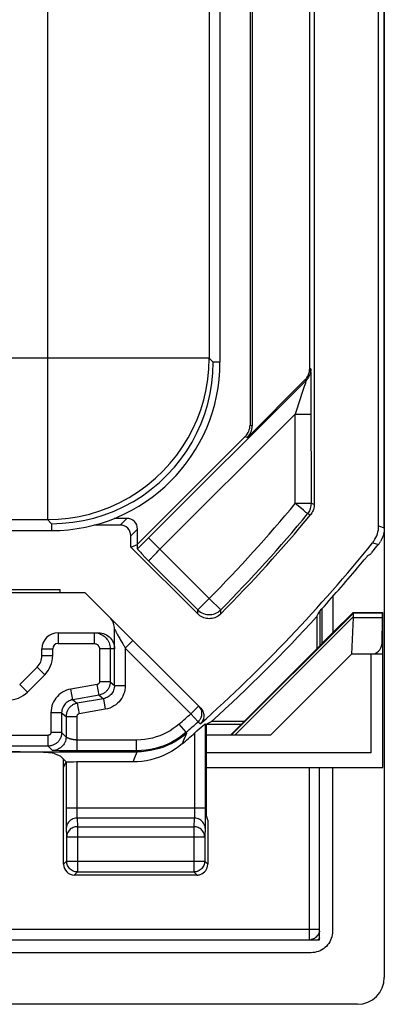
# Model space of a CAD drawing. Units: millimetres. Extents: x 10.5 to 55.2, y -3.5 to 49.3.
# Drawn here: x 48.4 to 55.2, y -3.5 to 14.8 of the extents above; entities that cross this region are included whole.
import ezdxf

# ---------------------------------------------------------------- set-up
doc = ezdxf.new("R2010")
doc.units = ezdxf.units.MM
doc.header["$LTSCALE"] = 16.335
doc.layers.get('0').update_dxf_attribs({"linetype": 'CONTINUOUS'})
for name, color, linetype in [('ASSI', 7, 'CONTINUOUS'), ('DRAFT', 7, 'CONTINUOUS'), ('RACCORDO', 7, 'CONTINUOUS')]:
    doc.layers.add(name, color=color, linetype=linetype)

msp = doc.modelspace()

# ---------------------------------------------------------------- linework, layer by layer
at = {"color": 7, "linetype": 'CONTINUOUS'}
for p, q in [((55.2, 48.827), (55.2, -2.974)), ((52.157, 8.451), (52.157, 37.401)), ((53.948, 3.727), (53.948, 3.124)), ((54.625, 3.712), (54.592, 3.029)), ((54.624, 3.805), (54.628, 3.795)), ((54.592, 3.029), (53.09, 1.526)), ((51.881, 1.737), (51.9, 1.729)), ((52.605, 1.781), (51.997, 1.781)), ((51.927, -0.052), (51.9, 0.026)), ((51.927, -0.052), (51.927, -0.874)), ((54.701, -3.474), (47.61, -3.474))]:
    msp.add_line(p, q, dxfattribs=at)
at = {"color": 250, "linetype": 'CONTINUOUS'}
for p, q in [((48.954, 40.326), (48.954, 5.527)), ((51.953, 37.327), (51.953, 8.526)), ((51.953, 8.526), (39.358, 8.526)), ((51.953, 8.526), (52.028, 8.451)), ((52.157, 8.451), (52.028, 8.451)), ((16.747, 5.527), (48.954, 5.527)), ((49.027, 5.451), (48.954, 5.527)), ((49.027, 5.451), (49.025, 5.323)), ((52.361, 1.526), (54.627, 3.792)), ((52.428, 1.526), (54.625, 3.723))]:
    msp.add_line(p, q, dxfattribs=at)
msp.add_lwpolyline([(48.954, 5.527), (49.15, 5.533), (49.346, 5.553), (49.541, 5.585), (49.735, 5.631), (49.925, 5.689), (50.112, 5.76), (50.294, 5.844), (50.471, 5.939), (50.64, 6.047), (50.802, 6.165), (50.956, 6.294), (51.099, 6.431), (51.23, 6.575), (51.35, 6.724), (51.46, 6.881), (51.56, 7.044), (51.649, 7.213), (51.728, 7.388), (51.795, 7.568), (51.851, 7.754), (51.895, 7.943), (51.927, 8.135), (51.946, 8.33), (51.953, 8.526)], dxfattribs=at)
at = {"color": 7, "linetype": 'CONTINUOUS'}
for points in [[(49.027, 5.451), (49.225, 5.458), (49.422, 5.477), (49.617, 5.51), (49.811, 5.555), (50.002, 5.613), (50.188, 5.684), (50.371, 5.768), (50.547, 5.864), (50.717, 5.971), (50.879, 6.09), (51.033, 6.219), (51.176, 6.356), (51.307, 6.499), (51.427, 6.649), (51.537, 6.805), (51.637, 6.968), (51.726, 7.137), (51.804, 7.312), (51.871, 7.493), (51.927, 7.678), (51.971, 7.867), (52.003, 8.06), (52.022, 8.254), (52.028, 8.451)], [(54.627, 3.792), (54.624, 3.787), (54.623, 3.779), (54.622, 3.769), (54.623, 3.756), (54.624, 3.741), (54.625, 3.723)]]:
    msp.add_lwpolyline(points, dxfattribs=at)
for centre, radius, start, end in [((49.025, 8.451), 3.128, 270, 360), ((32.85, 22.926), 28.526, 312.1608, 317.6963)]:
    msp.add_arc(centre, radius, start, end, dxfattribs=at)
for centre, major_axis, ratio, start_param, end_param in [((6.816, 22.926), (52.085, 0), 0.866113, -0.439633, -0.437264), ((54.22, 3.495), (0.394, 0.263), 0.364246, -0.263858, -0.205277), ((54.328, 3.495), (0.3, 0.3), 0.012341, -0.112015, -0.005109), ((32.85, 48.977), (0, 52.117), 0.866113, -2.705912, -2.703536), ((54.7, -2.973), (0.354, -0.354), 0.999315, -0.785056, 0.785056)]:
    msp.add_ellipse(centre, major_axis=major_axis, ratio=ratio, start_param=start_param, end_param=end_param, dxfattribs=at)
at = {"layer": 'ASSI', "color": 7, "linetype": 'CONTINUOUS'}
for p, q in [((55.2, 48.827), (55.2, -2.974)), ((55.096, 5.412), (55.096, 40.441)), ((53.9, 40.045), (53.9, 5.808)), ((52.75, 38.587), (52.75, 7.266)), ((52.71, 38.57), (52.71, 7.283)), ((53.817, 8.332), (53.817, 37.52)), ((53.729, 8.12), (52.662, 7.054)), ((50.624, 5.073), (52.622, 7.071)), ((50.424, 5.55), (50.192, 5.55)), ((50.3, 5.426), (49.818, 5.426)), ((50.624, 5.073), (50.624, 5.35)), ((50.5, 5.016), (50.5, 5.226)), ((50.5, 5.016), (50.622, 5.066)), ((51.741, 3.775), (50.5, 5.016)), ((50.622, 5.066), (50.624, 5.073)), ((50.622, 4.982), (50.622, 5.066)), ((55.034, 4.994), (55.071, 5.038)), ((55.071, 5.038), (55.09, 5.062)), ((50.773, 4.82), (50.834, 4.757)), ((54.702, 4.631), (54.829, 4.78)), ((49.189, 4.226), (47.292, 4.226)), ((49.189, 4.176), (49.189, 4.226)), ((38.558, 4.176), (49.643, 4.176)), ((49.643, 4.176), (51.796, 2.024)), ((54.05, 3.226), (54.05, 3.879)), ((53.948, 3.727), (53.948, 3.124)), ((54.624, 3.805), (54.05, 3.231)), ((54.625, 3.712), (54.592, 3.029)), ((54.624, 3.805), (55.175, 3.805)), ((54.624, 3.805), (54.628, 3.795)), ((55.175, 0.926), (55.175, 3.805)), ((50.197, 2.448), (50.197, 3.498)), ((49.15, 3.426), (49.897, 3.426)), ((48.85, 3.001), (48.85, 3.126)), ((52.35, 1.526), (54.05, 3.226)), ((54.592, 3.029), (53.09, 1.526)), ((55.175, 3.029), (54.592, 3.029)), ((48.438, 2.464), (48.762, 2.789)), ((51.881, 1.737), (51.9, 1.729)), ((51.9, 0.026), (51.9, 1.729)), ((52.605, 1.781), (51.997, 1.781)), ((53.09, 1.526), (51.9, 1.526)), ((47.375, 1.215), (50.614, 1.215)), ((49.076, 1.183), (49.189, 1.138)), ((49.305, 1.021), (49.189, 1.138)), ((49.368, 1.235), (49.316, 1.235)), ((49.497, 1.234), (49.368, 1.235)), ((49.251, -0.874), (49.25, 1.076)), ((49.251, 0.929), (49.297, 1.02)), ((50.54, 1.026), (49.497, 1.026)), ((51.9, 0.926), (55.175, 0.926)), ((54, -2.274), (54, 0.926)), ((51.927, -0.052), (51.9, 0.026)), ((51.927, -0.052), (51.927, -0.874)), ((51.727, -1.074), (49.451, -1.074)), ((11.7, -2.274), (54, -2.274)), ((54.701, -3.474), (47.61, -3.474))]:
    msp.add_line(p, q, dxfattribs=at)
at = {"layer": 'ASSI', "color": 250, "linetype": 'CONTINUOUS'}
for p, q in [((53.838, 8.324), (53.817, 8.332)), ((53.843, 8.207), (53.842, 8.259)), ((50.826, 5.188), (53.75, 8.112)), ((53.736, 8.063), (53.716, 7.998)), ((53.75, 8.112), (53.729, 8.12)), ((53.844, 8.138), (53.843, 8.207)), ((53.846, 8.004), (53.844, 8.138)), ((53.716, 7.998), (53.686, 7.906)), ((53.847, 7.773), (53.846, 8.004)), ((53.848, 5.827), (53.847, 7.773)), ((51.008, 4.946), (53.548, 7.486)), ((53.548, 7.486), (53.848, 7.486)), ((53.548, 5.827), (53.548, 7.486)), ((52.71, 7.283), (52.75, 7.266)), ((52.622, 7.071), (52.662, 7.054)), ((53.848, 5.827), (53.548, 5.827)), ((53.9, 5.808), (53.848, 5.827)), ((50.3, 5.426), (50.424, 5.55)), ((53.767, 5.646), (53.747, 5.662)), ((53.832, 5.617), (53.779, 5.636)), ((50.5, 5.226), (50.624, 5.35)), ((55.096, 5.412), (55.2, 5.375)), ((50.826, 5.188), (50.709, 5.07)), ((50.826, 5.188), (51.953, 4.062)), ((50.709, 5.07), (50.622, 4.982)), ((50.979, 4.916), (51.008, 4.946)), ((54.985, 5.098), (55.09, 5.062)), ((50.834, 4.757), (51.741, 3.85)), ((50.901, 4.835), (50.925, 4.861)), ((50.925, 4.861), (50.951, 4.888)), ((50.951, 4.888), (50.979, 4.916)), ((51.741, 3.85), (51.953, 4.062)), ((52.166, 3.851), (51.953, 4.062)), ((51.741, 3.775), (51.741, 3.85)), ((52.166, 3.776), (52.166, 3.851)), ((52.361, 1.526), (54.627, 3.792)), ((52.428, 1.526), (54.625, 3.723)), ((54.625, 3.712), (55.175, 3.712)), ((54.628, 3.795), (55.175, 3.795)), ((50.198, 3.497), (50.198, 3.496)), ((50.198, 3.495), (50.199, 3.493)), ((50.2, 3.492), (50.201, 3.489)), ((50.201, 3.489), (50.204, 3.482)), ((50.204, 3.482), (50.208, 3.474)), ((50.208, 3.474), (50.213, 3.465)), ((49.15, 3.426), (49.15, 3.226)), ((49.817, 3.426), (49.817, 3.226)), ((50.213, 3.465), (50.219, 3.453)), ((50.219, 3.453), (50.224, 3.444)), ((50.224, 3.444), (50.229, 3.434)), ((50.229, 3.434), (50.235, 3.424)), ((50.235, 3.424), (50.241, 3.412)), ((50.241, 3.412), (50.248, 3.399)), ((50.248, 3.399), (50.255, 3.386)), ((50.255, 3.386), (50.263, 3.371)), ((50.263, 3.371), (50.272, 3.355)), ((50.272, 3.355), (50.282, 3.338)), ((50.282, 3.338), (50.293, 3.32)), ((50.293, 3.32), (50.304, 3.301)), ((48.85, 3.126), (49.05, 3.126)), ((49.05, 3.001), (49.05, 3.126)), ((49.15, 3.226), (49.817, 3.226)), ((50.197, 3.126), (49.917, 3.126)), ((49.917, 3.126), (49.917, 2.515)), ((50.116, 3.126), (50.116, 2.515)), ((50.397, 3.139), (50.538, 3.281)), ((50.397, 3.139), (51.613, 1.923)), ((50.397, 3.139), (50.397, 2.448)), ((48.85, 3.001), (49.05, 3.001)), ((48.762, 2.789), (48.904, 2.647)), ((48.58, 2.323), (48.904, 2.647)), ((48.438, 2.464), (48.58, 2.323)), ((49.875, 2.466), (49.388, 2.38)), ((49.423, 2.183), (49.388, 2.38)), ((49.91, 2.269), (49.875, 2.466)), ((50.116, 2.515), (49.917, 2.515)), ((50.116, 2.515), (50.197, 2.448)), ((50.197, 2.448), (50.397, 2.448)), ((49.91, 2.269), (49.423, 2.183)), ((49.99, 2.202), (49.503, 2.116)), ((49.91, 2.269), (49.99, 2.202)), ((49.99, 2.202), (50.025, 2.005)), ((49.423, 2.183), (49.503, 2.116)), ((49.503, 2.116), (49.538, 1.919)), ((51.755, 2.064), (51.613, 1.923)), ((49.216, 1.937), (49.017, 1.937)), ((49.017, 1.937), (49.017, 1.571)), ((49.216, 1.937), (49.297, 1.87)), ((49.216, 1.937), (49.216, 1.571)), ((49.297, 1.87), (49.497, 1.87)), ((49.297, 1.87), (49.297, 1.491)), ((49.497, 1.87), (49.497, 1.234)), ((50.025, 2.005), (49.538, 1.919)), ((51.747, 1.774), (51.613, 1.923)), ((51.528, 1.581), (51.396, 1.731)), ((51.788, 1.733), (51.747, 1.774)), ((51.881, 1.737), (51.881, 0.075)), ((48.967, 1.521), (46.842, 1.521)), ((48.967, 1.322), (48.967, 1.521)), ((49.216, 1.571), (49.017, 1.571)), ((51.489, 1.449), (51.535, 1.561)), ((51.535, 1.561), (51.528, 1.581)), ((51.681, 1.564), (51.681, 0.139)), ((48.967, 1.322), (47.026, 1.322)), ((49.047, 1.241), (48.967, 1.322)), ((50.606, 1.434), (49.497, 1.434)), ((50.606, 1.234), (50.606, 1.434)), ((51.455, 1.367), (51.489, 1.449)), ((49.084, 1.238), (49.074, 1.239)), ((49.094, 1.238), (49.084, 1.238)), ((49.113, 1.238), (49.094, 1.238)), ((49.135, 1.237), (49.113, 1.238)), ((49.177, 1.236), (49.135, 1.237)), ((49.237, 1.235), (49.177, 1.236)), ((49.316, 1.235), (49.237, 1.235)), ((50.606, 1.234), (49.497, 1.234)), ((50.54, 1.026), (50.572, 1.107)), ((50.572, 1.107), (50.614, 1.215)), ((50.614, 1.215), (50.606, 1.234)), ((49.297, 1.02), (49.297, 0.102)), ((49.497, 1.026), (49.497, 0.154)), ((51.881, 0.171), (49.297, 0.171)), ((49.297, 0.102), (49.298, 0.006)), ((49.298, 0.006), (49.298, -0.075)), ((49.497, 0.154), (49.497, 0.12)), ((49.497, 0.12), (49.497, 0.088)), ((49.497, 0.088), (49.498, 0.061)), ((49.498, 0.061), (49.499, 0.037)), ((51.681, 0.108), (51.68, 0.079)), ((51.681, 0.139), (51.681, 0.108)), ((51.881, 0.075), (51.88, -0.013)), ((49.298, -0.075), (49.299, -0.12)), ((49.299, -0.12), (49.3, -0.158)), ((51.677, -0.017), (49.501, -0.017)), ((49.501, -0.017), (49.509, -0.176)), ((49.509, -0.176), (51.669, -0.176)), ((49.509, -0.176), (49.509, -1.016)), ((51.677, -0.017), (51.669, -0.176)), ((51.669, -0.176), (51.669, -1.016)), ((51.88, -0.013), (51.879, -0.091)), ((49.301, -0.205), (49.309, -0.364)), ((49.309, -0.364), (51.869, -0.364)), ((49.309, -0.364), (49.309, -0.816)), ((51.876, -0.205), (51.869, -0.364)), ((51.869, -0.364), (51.869, -0.816)), ((49.309, -0.816), (49.251, -0.874)), ((49.309, -0.816), (51.869, -0.816)), ((49.309, -0.819), (49.309, -0.816)), ((51.869, -0.816), (51.927, -0.874)), ((51.869, -0.816), (51.869, -0.819)), ((49.509, -1.016), (49.451, -1.074)), ((49.509, -1.016), (51.669, -1.016)), ((51.669, -1.016), (51.727, -1.074))]:
    msp.add_line(p, q, dxfattribs=at)
for points in [[(53.838, 8.324), (53.836, 8.298), (53.833, 8.272), (53.827, 8.246), (53.819, 8.221), (53.809, 8.197), (53.797, 8.174), (53.783, 8.152), (53.767, 8.131), (53.75, 8.112)], [(53.842, 8.259), (53.841, 8.279), (53.84, 8.295), (53.84, 8.308), (53.839, 8.317), (53.838, 8.322), (53.838, 8.324)], [(53.747, 8.1), (53.741, 8.078), (53.736, 8.063)], [(53.75, 8.112), (53.75, 8.111), (53.749, 8.107), (53.747, 8.1)], [(53.686, 7.906), (53.567, 7.543), (53.548, 7.486)], [(53.641, 5.75), (53.572, 5.807), (53.548, 5.827)], [(53.701, 5.7), (53.662, 5.732), (53.641, 5.75)], [(53.747, 5.662), (53.718, 5.686), (53.701, 5.7)], [(53.779, 5.636), (53.793, 5.654), (53.806, 5.673), (53.817, 5.693), (53.826, 5.714), (53.834, 5.736), (53.84, 5.758), (53.844, 5.781), (53.847, 5.804), (53.848, 5.827)], [(53.779, 5.636), (53.778, 5.637), (53.767, 5.646)], [(50.834, 4.757), (50.834, 4.758), (50.836, 4.761), (50.838, 4.765), (50.842, 4.77), (50.848, 4.776), (50.854, 4.784), (50.861, 4.792), (50.87, 4.802), (50.88, 4.812), (50.89, 4.823), (50.901, 4.835)], [(51.741, 3.85), (51.764, 3.828), (51.79, 3.81), (51.817, 3.794), (51.846, 3.781), (51.876, 3.772), (51.907, 3.765), (51.938, 3.762), (51.97, 3.762), (52.001, 3.766), (52.032, 3.772), (52.062, 3.782), (52.091, 3.795), (52.118, 3.811), (52.143, 3.83), (52.166, 3.851)], [(50.197, 3.498), (50.197, 3.498), (50.197, 3.497)], [(50.304, 3.301), (50.352, 3.22), (50.359, 3.208), (50.366, 3.196), (50.373, 3.184), (50.38, 3.172), (50.386, 3.161), (50.391, 3.15), (50.397, 3.139)], [(49.817, 3.226), (49.825, 3.226), (49.833, 3.225), (49.841, 3.223), (49.849, 3.221), (49.857, 3.218), (49.865, 3.214), (49.872, 3.21), (49.879, 3.205), (49.885, 3.199), (49.891, 3.193), (49.896, 3.187), (49.901, 3.18), (49.906, 3.172), (49.909, 3.164), (49.912, 3.155), (49.915, 3.146), (49.916, 3.136), (49.917, 3.126)], [(49.388, 2.38), (49.346, 2.37), (49.306, 2.357), (49.268, 2.341), (49.231, 2.32), (49.196, 2.297), (49.165, 2.271), (49.136, 2.242), (49.11, 2.212), (49.087, 2.179), (49.067, 2.143), (49.049, 2.106), (49.035, 2.066), (49.026, 2.025), (49.019, 1.982), (49.017, 1.937)], [(49.917, 2.515), (49.916, 2.513), (49.916, 2.51), (49.916, 2.508), (49.916, 2.505), (49.915, 2.503), (49.914, 2.5), (49.913, 2.498), (49.912, 2.495), (49.911, 2.493), (49.91, 2.49), (49.908, 2.488), (49.907, 2.485), (49.905, 2.483), (49.903, 2.481), (49.901, 2.479), (49.899, 2.477), (49.897, 2.475), (49.894, 2.473), (49.891, 2.472), (49.889, 2.47), (49.886, 2.469), (49.882, 2.468), (49.879, 2.467), (49.875, 2.466)], [(50.116, 2.515), (50.116, 2.503), (50.115, 2.491), (50.114, 2.479), (50.112, 2.466), (50.109, 2.454), (50.105, 2.441), (50.101, 2.428), (50.096, 2.415), (50.09, 2.403), (50.083, 2.391), (50.076, 2.378), (50.068, 2.367), (50.059, 2.355), (50.049, 2.345), (50.039, 2.334), (50.028, 2.324), (50.016, 2.315), (50.004, 2.307), (49.991, 2.298), (49.977, 2.291), (49.962, 2.284), (49.945, 2.278), (49.928, 2.273), (49.91, 2.269)], [(50.197, 2.448), (50.196, 2.424), (50.193, 2.401), (50.187, 2.379), (50.18, 2.357), (50.171, 2.336), (50.16, 2.316), (50.147, 2.298), (50.133, 2.28), (50.117, 2.264), (50.099, 2.249), (50.079, 2.236), (50.059, 2.224), (50.037, 2.215), (50.014, 2.207), (49.99, 2.202)], [(50.397, 2.448), (50.395, 2.405), (50.389, 2.364), (50.379, 2.324), (50.366, 2.285), (50.35, 2.247), (50.33, 2.211), (50.307, 2.178), (50.281, 2.146), (50.252, 2.117), (50.22, 2.09), (50.185, 2.066), (50.148, 2.045), (50.109, 2.028), (50.068, 2.015), (50.025, 2.005)], [(49.423, 2.183), (49.4, 2.178), (49.378, 2.171), (49.356, 2.161), (49.336, 2.15), (49.316, 2.137), (49.299, 2.122), (49.283, 2.107), (49.268, 2.09), (49.256, 2.071), (49.244, 2.052), (49.235, 2.031), (49.227, 2.009), (49.221, 1.986), (49.218, 1.962), (49.216, 1.937)], [(49.503, 2.116), (49.492, 2.113), (49.48, 2.11), (49.468, 2.107), (49.456, 2.102), (49.444, 2.097), (49.432, 2.092), (49.42, 2.085), (49.409, 2.078), (49.397, 2.07), (49.386, 2.061), (49.376, 2.052), (49.366, 2.042), (49.356, 2.031), (49.347, 2.019), (49.338, 2.007), (49.331, 1.995), (49.324, 1.982), (49.317, 1.968), (49.312, 1.954), (49.307, 1.939), (49.303, 1.923), (49.3, 1.906), (49.298, 1.888), (49.297, 1.87)], [(51.755, 2.064), (51.769, 2.048), (51.782, 2.031), (51.793, 2.012), (51.801, 1.992)], [(49.538, 1.919), (49.536, 1.918), (49.533, 1.918), (49.531, 1.917), (49.529, 1.916), (49.526, 1.915), (49.524, 1.914), (49.522, 1.913), (49.519, 1.911), (49.517, 1.91), (49.515, 1.908), (49.513, 1.906), (49.511, 1.904), (49.509, 1.902), (49.507, 1.9), (49.505, 1.897), (49.504, 1.895), (49.502, 1.892), (49.501, 1.889), (49.5, 1.886), (49.499, 1.883), (49.498, 1.88), (49.497, 1.877), (49.497, 1.873), (49.497, 1.87)], [(51.801, 1.992), (51.808, 1.971), (51.812, 1.95), (51.813, 1.928), (51.813, 1.906), (51.81, 1.885), (51.805, 1.864), (51.797, 1.844), (51.787, 1.824), (51.776, 1.806), (51.762, 1.789), (51.747, 1.774)], [(51.396, 1.731), (51.342, 1.686), (51.286, 1.645), (51.227, 1.607), (51.166, 1.573), (51.103, 1.542), (51.038, 1.514), (50.97, 1.491), (50.901, 1.471), (50.83, 1.455), (50.757, 1.444), (50.683, 1.437), (50.606, 1.434)], [(49.017, 1.571), (49.016, 1.569), (49.016, 1.567), (49.016, 1.564), (49.016, 1.562), (49.015, 1.559), (49.014, 1.557), (49.013, 1.554), (49.012, 1.552), (49.011, 1.549), (49.01, 1.547), (49.008, 1.544), (49.007, 1.542), (49.005, 1.539), (49.003, 1.537), (49.001, 1.535), (48.999, 1.533), (48.996, 1.531), (48.994, 1.53), (48.992, 1.528), (48.989, 1.527), (48.986, 1.526), (48.983, 1.524), (48.98, 1.523), (48.977, 1.523), (48.974, 1.522), (48.97, 1.522), (48.967, 1.521)], [(49.216, 1.571), (49.216, 1.559), (49.215, 1.547), (49.214, 1.535), (49.212, 1.522), (49.209, 1.51), (49.205, 1.497), (49.201, 1.484), (49.196, 1.472), (49.19, 1.459), (49.183, 1.447), (49.176, 1.435), (49.168, 1.423), (49.159, 1.412), (49.149, 1.401), (49.139, 1.39), (49.128, 1.381), (49.116, 1.371), (49.104, 1.363), (49.092, 1.355), (49.079, 1.348), (49.065, 1.342), (49.051, 1.336), (49.036, 1.331), (49.02, 1.327), (49.003, 1.324), (48.985, 1.322), (48.967, 1.322)], [(49.297, 1.491), (49.296, 1.465), (49.291, 1.439), (49.285, 1.414), (49.275, 1.389), (49.263, 1.366), (49.249, 1.344), (49.233, 1.324), (49.214, 1.305), (49.194, 1.289), (49.172, 1.275), (49.149, 1.263), (49.124, 1.253), (49.099, 1.247), (49.073, 1.242), (49.047, 1.241)], [(49.497, 1.434), (49.491, 1.434), (49.485, 1.434), (49.478, 1.435), (49.472, 1.435), (49.466, 1.436), (49.459, 1.436), (49.453, 1.437), (49.446, 1.438), (49.44, 1.439), (49.433, 1.44), (49.427, 1.441), (49.421, 1.442), (49.415, 1.444), (49.409, 1.445), (49.404, 1.446), (49.398, 1.447), (49.393, 1.449), (49.388, 1.45), (49.383, 1.452), (49.378, 1.453), (49.373, 1.454), (49.368, 1.456), (49.364, 1.457), (49.359, 1.459), (49.355, 1.46), (49.351, 1.462), (49.347, 1.463), (49.343, 1.465), (49.34, 1.466), (49.336, 1.468), (49.333, 1.469), (49.33, 1.47), (49.327, 1.472), (49.324, 1.473), (49.321, 1.475), (49.319, 1.476), (49.316, 1.477), (49.314, 1.478), (49.312, 1.48), (49.31, 1.481), (49.308, 1.482), (49.307, 1.483), (49.305, 1.484), (49.304, 1.485), (49.302, 1.486), (49.301, 1.487), (49.3, 1.488), (49.299, 1.488), (49.299, 1.489), (49.298, 1.49), (49.216, 1.571)], [(49.298, 1.49), (49.297, 1.49), (49.297, 1.491), (49.297, 1.491)], [(51.528, 1.581), (51.465, 1.529), (51.399, 1.481), (51.331, 1.436), (51.259, 1.396), (51.186, 1.36), (51.11, 1.328), (51.031, 1.3), (50.95, 1.277), (50.867, 1.259), (50.782, 1.245), (50.695, 1.237), (50.606, 1.234)], [(51.535, 1.561), (51.47, 1.508), (51.403, 1.458), (51.332, 1.413), (51.259, 1.372), (51.183, 1.336), (51.106, 1.304), (51.026, 1.277), (50.946, 1.255), (50.864, 1.237), (50.781, 1.225), (50.697, 1.217), (50.614, 1.215)], [(49.074, 1.239), (49.066, 1.239), (49.063, 1.239), (49.059, 1.24), (49.057, 1.24), (49.054, 1.24), (49.052, 1.24), (49.05, 1.24), (49.049, 1.241), (49.048, 1.241), (49.047, 1.241), (49.047, 1.241)], [(49.499, 0.037), (49.499, 0.026), (49.499, 0.016), (49.5, 0.006), (49.5, -0.002), (49.501, -0.01), (49.501, -0.017)], [(51.68, 0.079), (51.68, 0.053), (51.679, 0.04), (51.679, 0.028), (51.679, 0.017), (51.678, 0.007), (51.678, -0.002), (51.677, -0.01), (51.677, -0.017)], [(49.3, -0.158), (49.3, -0.175), (49.301, -0.191), (49.301, -0.205)], [(49.501, -0.017), (49.475, -0.018), (49.45, -0.023), (49.425, -0.031), (49.402, -0.042), (49.38, -0.056), (49.36, -0.072), (49.343, -0.091), (49.329, -0.111), (49.317, -0.133), (49.309, -0.156), (49.303, -0.18), (49.301, -0.205)], [(49.509, -0.176), (49.488, -0.177), (49.468, -0.18), (49.448, -0.185), (49.429, -0.192), (49.41, -0.201), (49.392, -0.212), (49.376, -0.224), (49.361, -0.238), (49.348, -0.253), (49.336, -0.27), (49.327, -0.287), (49.319, -0.306), (49.314, -0.325), (49.31, -0.344), (49.309, -0.364)], [(51.869, -0.364), (51.868, -0.344), (51.864, -0.325), (51.859, -0.306), (51.851, -0.287), (51.842, -0.27), (51.83, -0.253), (51.817, -0.238), (51.802, -0.224), (51.786, -0.212), (51.768, -0.201), (51.749, -0.192), (51.73, -0.185), (51.71, -0.18), (51.689, -0.177), (51.669, -0.176)], [(51.876, -0.205), (51.875, -0.18), (51.869, -0.156), (51.861, -0.133), (51.849, -0.111), (51.835, -0.091), (51.817, -0.072), (51.798, -0.056), (51.776, -0.042), (51.753, -0.031), (51.728, -0.023), (51.703, -0.018), (51.677, -0.017)], [(51.879, -0.091), (51.879, -0.137), (51.878, -0.157), (51.878, -0.175), (51.877, -0.191), (51.876, -0.205)], [(49.509, -1.016), (49.488, -1.015), (49.472, -1.012)], [(51.706, -1.012), (51.689, -1.015), (51.669, -1.016)]]:
    msp.add_lwpolyline(points, dxfattribs=at)
at = {"layer": 'ASSI', "color": 7, "linetype": 'CONTINUOUS'}
for points in [[(53.9, 5.808), (53.899, 5.785), (53.897, 5.762), (53.892, 5.739), (53.886, 5.717), (53.879, 5.696), (53.869, 5.675), (53.858, 5.655), (53.846, 5.635), (53.832, 5.617)], [(54.985, 5.098), (55.008, 5.129), (55.028, 5.161), (55.045, 5.194), (55.06, 5.228), (55.073, 5.264), (55.083, 5.3), (55.09, 5.337), (55.094, 5.374), (55.096, 5.412)], [(55.2, 5.375), (55.199, 5.345), (55.197, 5.315), (55.192, 5.286), (55.186, 5.257), (55.178, 5.228), (55.169, 5.2), (55.157, 5.172), (55.144, 5.146), (55.13, 5.119)], [(50.622, 4.982), (50.623, 4.979), (50.627, 4.974), (50.635, 4.965), (50.646, 4.953), (50.66, 4.938), (50.677, 4.92), (50.697, 4.899), (50.773, 4.82)], [(54.975, 4.923), (54.987, 4.938), (55.001, 4.954), (55.034, 4.994)], [(55.09, 5.062), (55.097, 5.071), (55.104, 5.08), (55.111, 5.09), (55.117, 5.099), (55.124, 5.109), (55.13, 5.119)], [(54.829, 4.78), (54.856, 4.812), (54.867, 4.825), (54.877, 4.837), (54.885, 4.846), (54.891, 4.852), (54.895, 4.857), (54.898, 4.859)], [(54.94, 4.885), (54.943, 4.887), (54.948, 4.892)], [(54.948, 4.892), (54.955, 4.9), (54.964, 4.91), (54.975, 4.923)], [(50.197, 3.498), (50.196, 3.524), (50.192, 3.55), (50.187, 3.576), (50.179, 3.601), (50.169, 3.625), (50.157, 3.648), (50.143, 3.67), (50.127, 3.691), (50.109, 3.71)], [(52.166, 3.776), (52.147, 3.758), (52.126, 3.742), (52.104, 3.728), (52.081, 3.716), (52.056, 3.706), (52.031, 3.698), (52.006, 3.692), (51.98, 3.688), (51.954, 3.687), (51.928, 3.688), (51.902, 3.692), (51.877, 3.697), (51.851, 3.705), (51.827, 3.715), (51.803, 3.727), (51.781, 3.741), (51.761, 3.757), (51.741, 3.775)], [(54.627, 3.792), (54.624, 3.787), (54.623, 3.779), (54.622, 3.769), (54.623, 3.756), (54.624, 3.741), (54.625, 3.723)], [(49.817, 3.426), (49.842, 3.425), (49.867, 3.422), (49.891, 3.417), (49.916, 3.41), (49.939, 3.4)], [(49.897, 3.426), (49.929, 3.425), (49.96, 3.42), (49.99, 3.412), (50.019, 3.4), (50.047, 3.386), (50.073, 3.369), (50.097, 3.349), (50.12, 3.327), (50.14, 3.303), (50.157, 3.276), (50.171, 3.248), (50.182, 3.219), (50.19, 3.189), (50.195, 3.158), (50.197, 3.126)], [(49.939, 3.4), (49.961, 3.389), (49.983, 3.376), (50.003, 3.361), (50.022, 3.345), (50.04, 3.327), (50.056, 3.307), (50.071, 3.286), (50.084, 3.263), (50.095, 3.238), (50.104, 3.212), (50.111, 3.184), (50.115, 3.156), (50.116, 3.126)], [(51.796, 2.024), (51.81, 2.007), (51.823, 1.99)], [(51.823, 1.99), (51.834, 1.971), (51.842, 1.951), (51.849, 1.929), (51.853, 1.908), (51.854, 1.886), (51.853, 1.865), (51.85, 1.843), (51.845, 1.823), (51.837, 1.802), (51.828, 1.783), (51.816, 1.765), (51.803, 1.748), (51.788, 1.733)], [(51.768, 1.64), (51.804, 1.672), (51.833, 1.697)], [(51.833, 1.697), (51.845, 1.708), (51.865, 1.724)], [(51.865, 1.724), (51.872, 1.73), (51.877, 1.734), (51.88, 1.737), (51.881, 1.737)], [(51.681, 1.564), (51.704, 1.584), (51.726, 1.604), (51.768, 1.64)], [(51.455, 1.367), (51.39, 1.314), (51.323, 1.266), (51.253, 1.222), (51.181, 1.182), (51.105, 1.146), (51.028, 1.114), (50.949, 1.088), (50.869, 1.066), (50.787, 1.048), (50.706, 1.036), (50.623, 1.029), (50.54, 1.026)], [(49.472, -1.012), (49.468, -1.012), (49.448, -1.006), (49.428, -0.999), (49.41, -0.989), (49.392, -0.978), (49.376, -0.965), (49.361, -0.95), (49.348, -0.934), (49.336, -0.916), (49.327, -0.898), (49.319, -0.878), (49.314, -0.858), (49.31, -0.837), (49.309, -0.819)], [(51.869, -0.819), (51.868, -0.837), (51.864, -0.858), (51.859, -0.878), (51.851, -0.898), (51.842, -0.916), (51.83, -0.934), (51.817, -0.95), (51.802, -0.965), (51.786, -0.978), (51.768, -0.989), (51.75, -0.999), (51.73, -1.006), (51.71, -1.012), (51.706, -1.012)]]:
    msp.add_lwpolyline(points, dxfattribs=at)
at = {"layer": 'ASSI', "color": 250, "linetype": 'CONTINUOUS'}
for centre, radius, start, end in [((32.85, 22.926), 26.848, 315.359, 320.4374), ((32.85, 22.926), 27.148, 315.359, 320.4374), ((49.15, 3.126), 0.1, 90, 180), ((48.55, 3.001), 0.5, 315, 360), ((48.226, 2.676), 0.5, 270, 315), ((32.85, 22.926), 28.164, 311.1862, 311.7755), ((32.85, 22.926), 28.364, 311.1862, 311.7755)]:
    msp.add_arc(centre, radius, start, end, dxfattribs=at)
at = {"layer": 'ASSI', "color": 7, "linetype": 'CONTINUOUS'}
for centre, radius, start, end in [((32.85, 22.926), 27.2, 315.2466, 320.4776), ((32.85, 22.926), 28.421, 311.7821, 321.151), ((32.85, 22.926), 28.5, 317.9111, 320.0619), ((32.85, 22.926), 28.526, 312.1608, 317.6963), ((49.15, 3.126), 0.3, 90, 180), ((48.55, 3.001), 0.3, 315, 360), ((32.85, 22.926), 28.477, 310.7921, 311.3957)]:
    msp.add_arc(centre, radius, start, end, dxfattribs=at)
for centre, major_axis, ratio, start_param, end_param in [((53.517, 8.332), (-0.277, 0.115), 0.999822, 2.748957, 3.534229), ((52.41, 7.283), (-0.277, 0.115), 0.999822, 2.748957, 3.534229), ((52.45, 7.266), (0.277, -0.115), 0.999822, -0.392636, 0.392636), ((50.424, 5.35), (0.141, 0.141), 0.999695, -0.785246, 0.785246), ((50.3, 5.226), (-0.141, -0.141), 0.999695, 2.356347, 3.926839), ((40.153, 30.229), (21.925, 21.925), 0.942905, -1.815536, -1.813914), ((6.816, 22.926), (52.085, 0), 0.866113, -0.439633, -0.437264), ((54.22, 3.495), (0.394, 0.263), 0.364246, -0.263858, -0.205277), ((54.328, 3.495), (0.3, 0.3), 0.012341, -0.112015, -0.005109), ((32.85, 48.977), (0, 52.117), 0.866113, -2.705912, -2.703536), ((48.08, 1.18), (1, 0), 0.034921, 0.087266, 1.570796), ((49.497, 1.019), (0.2, 0), 0.034921, 1.570796, 2.850088), ((49.451, -0.874), (0.141, 0.141), 0.999695, 2.356347, 3.926839), ((51.726, -0.874), (-0.141, 0.141), 0.999695, -3.612722, -2.356347), ((51.726, -0.874), (0.141, -0.141), 0.999695, -0.785246, -0.471129), ((54.7, -2.973), (0.354, -0.354), 0.999315, -0.785056, 0.785056)]:
    msp.add_ellipse(centre, major_axis=major_axis, ratio=ratio, start_param=start_param, end_param=end_param, dxfattribs=at)
at = {"layer": 'DRAFT', "color": 7, "linetype": 'CONTINUOUS'}
for p, q in [((46, 5.323), (49.025, 5.323)), ((50.5, 5.016), (50.622, 5.066)), ((50.622, 5.066), (50.624, 5.073)), ((49.189, 4.226), (47.292, 4.226)), ((54.624, 3.805), (55.175, 3.805)), ((55.175, 3.805), (55.165, 3.795)), ((52.35, 1.526), (54.054, 3.23))]:
    msp.add_line(p, q, dxfattribs=at)
at = {"layer": 'DRAFT', "color": 250, "linetype": 'CONTINUOUS'}
for p, q in [((54.625, 3.712), (55.162, 3.712)), ((54.628, 3.795), (55.165, 3.795))]:
    msp.add_line(p, q, dxfattribs=at)
at = {"layer": 'DRAFT', "color": 7, "linetype": 'CONTINUOUS'}
msp.add_ellipse((55.165, 3.495), major_axis=(0, 0.3), ratio=0.017455, start_param=6.300639, end_param=7.045621, dxfattribs=at)
at = {"layer": 'RACCORDO', "color": 7, "linetype": 'CONTINUOUS'}
for p, q in [((55.096, 5.412), (55.096, 40.441)), ((55.2, 5.375), (55.2, 40.478)), ((53.9, 40.045), (53.9, 5.808)), ((52.75, 38.587), (52.75, 7.266)), ((52.71, 38.57), (52.71, 7.283)), ((53.817, 8.332), (53.817, 37.52)), ((53.729, 8.12), (52.662, 7.054)), ((50.624, 5.073), (52.622, 7.071)), ((50.424, 5.55), (50.192, 5.55)), ((50.3, 5.426), (49.818, 5.426)), ((50.624, 5.073), (50.624, 5.35)), ((50.5, 5.016), (50.5, 5.226)), ((51.741, 3.775), (50.5, 5.016)), ((50.622, 4.982), (50.622, 5.066)), ((55.034, 4.994), (55.071, 5.038)), ((55.071, 5.038), (55.09, 5.062)), ((50.773, 4.82), (50.834, 4.757)), ((54.702, 4.631), (54.829, 4.78)), ((38.558, 4.176), (49.643, 4.176)), ((49.643, 4.176), (51.796, 2.024)), ((54.624, 3.805), (54.247, 3.428)), ((55.162, 3.712), (55.153, 3.216)), ((50.197, 2.448), (50.197, 3.498)), ((49.15, 3.426), (49.897, 3.426)), ((48.85, 3.001), (48.85, 3.126)), ((54.054, 3.23), (54.05, 3.231)), ((54.953, 3.029), (54.592, 3.029)), ((48.438, 2.464), (48.762, 2.789)), ((51.9, 0.026), (51.9, 1.729)), ((53.09, 1.526), (51.9, 1.526)), ((49.368, 1.235), (49.316, 1.235)), ((49.497, 1.234), (49.368, 1.235))]:
    msp.add_line(p, q, dxfattribs=at)
at = {"layer": 'RACCORDO', "color": 250, "linetype": 'CONTINUOUS'}
for p, q in [((53.838, 8.324), (53.817, 8.332)), ((53.843, 8.207), (53.842, 8.259)), ((50.826, 5.188), (53.75, 8.112)), ((53.736, 8.063), (53.716, 7.998)), ((53.75, 8.112), (53.729, 8.12)), ((53.844, 8.138), (53.843, 8.207)), ((53.846, 8.004), (53.844, 8.138)), ((53.716, 7.998), (53.686, 7.906)), ((53.847, 7.773), (53.846, 8.004)), ((53.848, 5.827), (53.847, 7.773)), ((51.008, 4.946), (53.548, 7.486)), ((53.548, 7.486), (53.848, 7.486)), ((53.548, 5.827), (53.548, 7.486)), ((52.71, 7.283), (52.75, 7.266)), ((52.622, 7.071), (52.662, 7.054)), ((53.848, 5.827), (53.548, 5.827)), ((53.9, 5.808), (53.848, 5.827)), ((50.3, 5.426), (50.424, 5.55)), ((53.767, 5.646), (53.747, 5.662)), ((53.832, 5.617), (53.779, 5.636)), ((50.5, 5.226), (50.624, 5.35)), ((55.096, 5.412), (55.2, 5.375)), ((50.826, 5.188), (50.709, 5.07)), ((50.826, 5.188), (51.953, 4.062)), ((50.709, 5.07), (50.622, 4.982)), ((50.979, 4.916), (51.008, 4.946)), ((54.985, 5.098), (55.09, 5.062)), ((50.834, 4.757), (51.741, 3.85)), ((50.901, 4.835), (50.925, 4.861)), ((50.925, 4.861), (50.951, 4.888)), ((50.951, 4.888), (50.979, 4.916)), ((51.741, 3.85), (51.953, 4.062)), ((52.166, 3.851), (51.953, 4.062)), ((54.247, 4.1), (54.247, 3.428)), ((51.741, 3.775), (51.741, 3.85)), ((52.166, 3.776), (52.166, 3.851)), ((54.008, 3.184), (54.008, 3.832)), ((50.198, 3.497), (50.198, 3.496)), ((50.198, 3.495), (50.199, 3.493)), ((50.2, 3.492), (50.201, 3.489)), ((50.201, 3.489), (50.204, 3.482)), ((50.204, 3.482), (50.208, 3.474)), ((50.208, 3.474), (50.213, 3.465)), ((49.15, 3.426), (49.15, 3.226)), ((49.817, 3.426), (49.817, 3.226)), ((50.213, 3.465), (50.219, 3.453)), ((50.219, 3.453), (50.224, 3.444)), ((50.224, 3.444), (50.229, 3.434)), ((50.229, 3.434), (50.235, 3.424)), ((50.235, 3.424), (50.241, 3.412)), ((50.241, 3.412), (50.248, 3.399)), ((50.248, 3.399), (50.255, 3.386)), ((50.255, 3.386), (50.263, 3.371)), ((50.263, 3.371), (50.272, 3.355)), ((50.272, 3.355), (50.282, 3.338)), ((50.282, 3.338), (50.293, 3.32)), ((50.293, 3.32), (50.304, 3.301)), ((48.85, 3.126), (49.05, 3.126)), ((49.05, 3.001), (49.05, 3.126)), ((49.15, 3.226), (49.817, 3.226)), ((50.197, 3.126), (49.917, 3.126)), ((49.917, 3.126), (49.917, 2.515)), ((50.116, 3.126), (50.116, 2.515)), ((50.397, 3.139), (50.538, 3.281)), ((50.397, 3.139), (51.613, 1.923)), ((50.397, 3.139), (50.397, 2.448)), ((48.85, 3.001), (49.05, 3.001)), ((54.953, 3.029), (54.953, 1.195)), ((48.762, 2.789), (48.904, 2.647)), ((48.58, 2.323), (48.904, 2.647)), ((48.438, 2.464), (48.58, 2.323)), ((49.875, 2.466), (49.388, 2.38)), ((49.423, 2.183), (49.388, 2.38)), ((49.91, 2.269), (49.875, 2.466)), ((50.116, 2.515), (49.917, 2.515)), ((50.116, 2.515), (50.197, 2.448)), ((50.197, 2.448), (50.397, 2.448)), ((49.91, 2.269), (49.423, 2.183)), ((49.99, 2.202), (49.503, 2.116)), ((49.91, 2.269), (49.99, 2.202)), ((49.99, 2.202), (50.025, 2.005)), ((49.423, 2.183), (49.503, 2.116)), ((49.503, 2.116), (49.538, 1.919)), ((51.755, 2.064), (51.613, 1.923)), ((49.216, 1.937), (49.017, 1.937)), ((49.017, 1.937), (49.017, 1.571)), ((49.216, 1.937), (49.297, 1.87)), ((49.216, 1.937), (49.216, 1.571)), ((49.297, 1.87), (49.497, 1.87)), ((49.297, 1.87), (49.297, 1.491)), ((49.497, 1.87), (49.497, 1.234)), ((50.025, 2.005), (49.538, 1.919)), ((51.747, 1.774), (51.613, 1.923)), ((51.528, 1.581), (51.396, 1.731)), ((51.788, 1.733), (51.747, 1.774)), ((51.9, 1.726), (52.55, 1.726)), ((48.967, 1.521), (46.842, 1.521)), ((48.967, 1.322), (48.967, 1.521)), ((49.216, 1.571), (49.017, 1.571)), ((51.535, 1.561), (51.528, 1.581)), ((48.967, 1.322), (47.026, 1.322)), ((49.047, 1.241), (48.967, 1.322)), ((50.606, 1.434), (49.497, 1.434)), ((50.606, 1.234), (50.606, 1.434)), ((49.084, 1.238), (49.074, 1.239)), ((49.094, 1.238), (49.084, 1.238)), ((49.113, 1.238), (49.094, 1.238)), ((49.135, 1.237), (49.113, 1.238)), ((49.177, 1.236), (49.135, 1.237)), ((49.237, 1.235), (49.177, 1.236)), ((49.316, 1.235), (49.237, 1.235)), ((50.606, 1.234), (49.497, 1.234)), ((50.614, 1.215), (50.606, 1.234)), ((54.953, 1.195), (51.9, 1.195)), ((53.804, 0.926), (53.804, -2.274)), ((54.242, 0.926), (54.242, -2.116)), ((11.7, -2.077), (54, -2.077)), ((53.842, -2.516), (11.858, -2.516))]:
    msp.add_line(p, q, dxfattribs=at)
for points in [[(53.838, 8.324), (53.836, 8.298), (53.833, 8.272), (53.827, 8.246), (53.819, 8.221), (53.809, 8.197), (53.797, 8.174), (53.783, 8.152), (53.767, 8.131), (53.75, 8.112)], [(53.842, 8.259), (53.841, 8.279), (53.84, 8.295), (53.84, 8.308), (53.839, 8.317), (53.838, 8.322), (53.838, 8.324)], [(53.747, 8.1), (53.741, 8.078), (53.736, 8.063)], [(53.75, 8.112), (53.75, 8.111), (53.749, 8.107), (53.747, 8.1)], [(53.686, 7.906), (53.567, 7.543), (53.548, 7.486)], [(53.641, 5.75), (53.572, 5.807), (53.548, 5.827)], [(53.701, 5.7), (53.662, 5.732), (53.641, 5.75)], [(53.747, 5.662), (53.718, 5.686), (53.701, 5.7)], [(53.779, 5.636), (53.793, 5.654), (53.806, 5.673), (53.817, 5.693), (53.826, 5.714), (53.834, 5.736), (53.84, 5.758), (53.844, 5.781), (53.847, 5.804), (53.848, 5.827)], [(53.779, 5.636), (53.778, 5.637), (53.767, 5.646)], [(50.834, 4.757), (50.834, 4.758), (50.836, 4.761), (50.838, 4.765), (50.842, 4.77), (50.848, 4.776), (50.854, 4.784), (50.861, 4.792), (50.87, 4.802), (50.88, 4.812), (50.89, 4.823), (50.901, 4.835)], [(51.741, 3.85), (51.764, 3.828), (51.79, 3.81), (51.817, 3.794), (51.846, 3.781), (51.876, 3.772), (51.907, 3.765), (51.938, 3.762), (51.97, 3.762), (52.001, 3.766), (52.032, 3.772), (52.062, 3.782), (52.091, 3.795), (52.118, 3.811), (52.143, 3.83), (52.166, 3.851)], [(50.197, 3.498), (50.197, 3.498), (50.197, 3.497)], [(50.304, 3.301), (50.352, 3.22), (50.359, 3.208), (50.366, 3.196), (50.373, 3.184), (50.38, 3.172), (50.386, 3.161), (50.391, 3.15), (50.397, 3.139)], [(49.817, 3.226), (49.825, 3.226), (49.833, 3.225), (49.841, 3.223), (49.849, 3.221), (49.857, 3.218), (49.865, 3.214), (49.872, 3.21), (49.879, 3.205), (49.885, 3.199), (49.891, 3.193), (49.896, 3.187), (49.901, 3.18), (49.906, 3.172), (49.909, 3.164), (49.912, 3.155), (49.915, 3.146), (49.916, 3.136), (49.917, 3.126)], [(49.388, 2.38), (49.346, 2.37), (49.306, 2.357), (49.268, 2.341), (49.231, 2.32), (49.196, 2.297), (49.165, 2.271), (49.136, 2.242), (49.11, 2.212), (49.087, 2.179), (49.067, 2.143), (49.049, 2.106), (49.035, 2.066), (49.026, 2.025), (49.019, 1.982), (49.017, 1.937)], [(49.917, 2.515), (49.916, 2.513), (49.916, 2.51), (49.916, 2.508), (49.916, 2.505), (49.915, 2.503), (49.914, 2.5), (49.913, 2.498), (49.912, 2.495), (49.911, 2.493), (49.91, 2.49), (49.908, 2.488), (49.907, 2.485), (49.905, 2.483), (49.903, 2.481), (49.901, 2.479), (49.899, 2.477), (49.897, 2.475), (49.894, 2.473), (49.891, 2.472), (49.889, 2.47), (49.886, 2.469), (49.882, 2.468), (49.879, 2.467), (49.875, 2.466)], [(50.116, 2.515), (50.116, 2.503), (50.115, 2.491), (50.114, 2.479), (50.112, 2.466), (50.109, 2.454), (50.105, 2.441), (50.101, 2.428), (50.096, 2.415), (50.09, 2.403), (50.083, 2.391), (50.076, 2.378), (50.068, 2.367), (50.059, 2.355), (50.049, 2.345), (50.039, 2.334), (50.028, 2.324), (50.016, 2.315), (50.004, 2.307), (49.991, 2.298), (49.977, 2.291), (49.962, 2.284), (49.945, 2.278), (49.928, 2.273), (49.91, 2.269)], [(50.197, 2.448), (50.196, 2.424), (50.193, 2.401), (50.187, 2.379), (50.18, 2.357), (50.171, 2.336), (50.16, 2.316), (50.147, 2.298), (50.133, 2.28), (50.117, 2.264), (50.099, 2.249), (50.079, 2.236), (50.059, 2.224), (50.037, 2.215), (50.014, 2.207), (49.99, 2.202)], [(50.397, 2.448), (50.395, 2.405), (50.389, 2.364), (50.379, 2.324), (50.366, 2.285), (50.35, 2.247), (50.33, 2.211), (50.307, 2.178), (50.281, 2.146), (50.252, 2.117), (50.22, 2.09), (50.185, 2.066), (50.148, 2.045), (50.109, 2.028), (50.068, 2.015), (50.025, 2.005)], [(49.423, 2.183), (49.4, 2.178), (49.378, 2.171), (49.356, 2.161), (49.336, 2.15), (49.316, 2.137), (49.299, 2.122), (49.283, 2.107), (49.268, 2.09), (49.256, 2.071), (49.244, 2.052), (49.235, 2.031), (49.227, 2.009), (49.221, 1.986), (49.218, 1.962), (49.216, 1.937)], [(49.503, 2.116), (49.492, 2.113), (49.48, 2.11), (49.468, 2.107), (49.456, 2.102), (49.444, 2.097), (49.432, 2.092), (49.42, 2.085), (49.409, 2.078), (49.397, 2.07), (49.386, 2.061), (49.376, 2.052), (49.366, 2.042), (49.356, 2.031), (49.347, 2.019), (49.338, 2.007), (49.331, 1.995), (49.324, 1.982), (49.317, 1.968), (49.312, 1.954), (49.307, 1.939), (49.303, 1.923), (49.3, 1.906), (49.298, 1.888), (49.297, 1.87)], [(51.755, 2.064), (51.769, 2.048), (51.782, 2.031), (51.793, 2.012), (51.801, 1.992)], [(49.538, 1.919), (49.536, 1.918), (49.533, 1.918), (49.531, 1.917), (49.529, 1.916), (49.526, 1.915), (49.524, 1.914), (49.522, 1.913), (49.519, 1.911), (49.517, 1.91), (49.515, 1.908), (49.513, 1.906), (49.511, 1.904), (49.509, 1.902), (49.507, 1.9), (49.505, 1.897), (49.504, 1.895), (49.502, 1.892), (49.501, 1.889), (49.5, 1.886), (49.499, 1.883), (49.498, 1.88), (49.497, 1.877), (49.497, 1.873), (49.497, 1.87)], [(51.801, 1.992), (51.808, 1.971), (51.812, 1.95), (51.813, 1.928), (51.813, 1.906), (51.81, 1.885), (51.805, 1.864), (51.797, 1.844), (51.787, 1.824), (51.776, 1.806), (51.762, 1.789), (51.747, 1.774)], [(51.396, 1.731), (51.342, 1.686), (51.286, 1.645), (51.227, 1.607), (51.166, 1.573), (51.103, 1.542), (51.038, 1.514), (50.97, 1.491), (50.901, 1.471), (50.83, 1.455), (50.757, 1.444), (50.683, 1.437), (50.606, 1.434)], [(49.017, 1.571), (49.016, 1.569), (49.016, 1.567), (49.016, 1.564), (49.016, 1.562), (49.015, 1.559), (49.014, 1.557), (49.013, 1.554), (49.012, 1.552), (49.011, 1.549), (49.01, 1.547), (49.008, 1.544), (49.007, 1.542), (49.005, 1.539), (49.003, 1.537), (49.001, 1.535), (48.999, 1.533), (48.996, 1.531), (48.994, 1.53), (48.992, 1.528), (48.989, 1.527), (48.986, 1.526), (48.983, 1.524), (48.98, 1.523), (48.977, 1.523), (48.974, 1.522), (48.97, 1.522), (48.967, 1.521)], [(49.216, 1.571), (49.216, 1.559), (49.215, 1.547), (49.214, 1.535), (49.212, 1.522), (49.209, 1.51), (49.205, 1.497), (49.201, 1.484), (49.196, 1.472), (49.19, 1.459), (49.183, 1.447), (49.176, 1.435), (49.168, 1.423), (49.159, 1.412), (49.149, 1.401), (49.139, 1.39), (49.128, 1.381), (49.116, 1.371), (49.104, 1.363), (49.092, 1.355), (49.079, 1.348), (49.065, 1.342), (49.051, 1.336), (49.036, 1.331), (49.02, 1.327), (49.003, 1.324), (48.985, 1.322), (48.967, 1.322)], [(49.297, 1.491), (49.296, 1.465), (49.291, 1.439), (49.285, 1.414), (49.275, 1.389), (49.263, 1.366), (49.249, 1.344), (49.233, 1.324), (49.214, 1.305), (49.194, 1.289), (49.172, 1.275), (49.149, 1.263), (49.124, 1.253), (49.099, 1.247), (49.073, 1.242), (49.047, 1.241)], [(49.497, 1.434), (49.491, 1.434), (49.485, 1.434), (49.478, 1.435), (49.472, 1.435), (49.466, 1.436), (49.459, 1.436), (49.453, 1.437), (49.446, 1.438), (49.44, 1.439), (49.433, 1.44), (49.427, 1.441), (49.421, 1.442), (49.415, 1.444), (49.409, 1.445), (49.404, 1.446), (49.398, 1.447), (49.393, 1.449), (49.388, 1.45), (49.383, 1.452), (49.378, 1.453), (49.373, 1.454), (49.368, 1.456), (49.364, 1.457), (49.359, 1.459), (49.355, 1.46), (49.351, 1.462), (49.347, 1.463), (49.343, 1.465), (49.34, 1.466), (49.336, 1.468), (49.333, 1.469), (49.33, 1.47), (49.327, 1.472), (49.324, 1.473), (49.321, 1.475), (49.319, 1.476), (49.316, 1.477), (49.314, 1.478), (49.312, 1.48), (49.31, 1.481), (49.308, 1.482), (49.307, 1.483), (49.305, 1.484), (49.304, 1.485), (49.302, 1.486), (49.301, 1.487), (49.3, 1.488), (49.299, 1.488), (49.299, 1.489), (49.298, 1.49), (49.216, 1.571)], [(49.298, 1.49), (49.297, 1.49), (49.297, 1.491), (49.297, 1.491)], [(51.528, 1.581), (51.465, 1.529), (51.399, 1.481), (51.331, 1.436), (51.259, 1.396), (51.186, 1.36), (51.11, 1.328), (51.031, 1.3), (50.95, 1.277), (50.867, 1.259), (50.782, 1.245), (50.695, 1.237), (50.606, 1.234)], [(49.074, 1.239), (49.066, 1.239), (49.063, 1.239), (49.059, 1.24), (49.057, 1.24), (49.054, 1.24), (49.052, 1.24), (49.05, 1.24), (49.049, 1.241), (49.048, 1.241), (49.047, 1.241), (49.047, 1.241)], [(54.242, -2.116), (54.241, -2.15), (54.236, -2.185), (54.229, -2.218), (54.218, -2.251), (54.205, -2.284), (54.189, -2.315), (54.17, -2.344), (54.149, -2.372), (54.126, -2.398), (54.1, -2.421), (54.072, -2.443), (54.042, -2.462), (54.011, -2.478), (53.978, -2.492), (53.944, -2.502), (53.911, -2.51), (53.877, -2.514), (53.842, -2.516)], [(53.977, -2.177), (53.966, -2.195), (53.952, -2.211), (53.938, -2.226), (53.921, -2.239), (53.904, -2.25)], [(54, -2.113), (53.999, -2.119), (53.994, -2.139), (53.986, -2.158), (53.977, -2.177)], [(53.904, -2.25), (53.885, -2.26), (53.866, -2.267), (53.845, -2.273), (53.839, -2.274)], [(54, -2.238), (53.996, -2.244), (53.984, -2.257), (53.971, -2.269), (53.965, -2.274)]]:
    msp.add_lwpolyline(points, dxfattribs=at)
at = {"layer": 'RACCORDO', "color": 7, "linetype": 'CONTINUOUS'}
for points in [[(53.9, 5.808), (53.899, 5.785), (53.897, 5.762), (53.892, 5.739), (53.886, 5.717), (53.879, 5.696), (53.869, 5.675), (53.858, 5.655), (53.846, 5.635), (53.832, 5.617)], [(54.985, 5.098), (55.008, 5.129), (55.028, 5.161), (55.045, 5.194), (55.06, 5.228), (55.073, 5.264), (55.083, 5.3), (55.09, 5.337), (55.094, 5.374), (55.096, 5.412)], [(55.2, 5.375), (55.199, 5.345), (55.197, 5.315), (55.192, 5.286), (55.186, 5.257), (55.178, 5.228), (55.169, 5.2), (55.157, 5.172), (55.144, 5.146), (55.13, 5.119)], [(50.622, 4.982), (50.623, 4.979), (50.627, 4.974), (50.635, 4.965), (50.646, 4.953), (50.66, 4.938), (50.677, 4.92), (50.697, 4.899), (50.773, 4.82)], [(54.975, 4.923), (54.987, 4.938), (55.001, 4.954), (55.034, 4.994)], [(55.09, 5.062), (55.097, 5.071), (55.104, 5.08), (55.111, 5.09), (55.117, 5.099), (55.124, 5.109), (55.13, 5.119)], [(54.829, 4.78), (54.856, 4.812), (54.867, 4.825), (54.877, 4.837), (54.885, 4.846), (54.891, 4.852), (54.895, 4.857), (54.898, 4.859)], [(54.94, 4.885), (54.943, 4.887), (54.948, 4.892)], [(54.948, 4.892), (54.955, 4.9), (54.964, 4.91), (54.975, 4.923)], [(50.197, 3.498), (50.196, 3.524), (50.192, 3.55), (50.187, 3.576), (50.179, 3.601), (50.169, 3.625), (50.157, 3.648), (50.143, 3.67), (50.127, 3.691), (50.109, 3.71)], [(52.166, 3.776), (52.147, 3.758), (52.126, 3.742), (52.104, 3.728), (52.081, 3.716), (52.056, 3.706), (52.031, 3.698), (52.006, 3.692), (51.98, 3.688), (51.954, 3.687), (51.928, 3.688), (51.902, 3.692), (51.877, 3.697), (51.851, 3.705), (51.827, 3.715), (51.803, 3.727), (51.781, 3.741), (51.761, 3.757), (51.741, 3.775)], [(49.817, 3.426), (49.842, 3.425), (49.867, 3.422), (49.891, 3.417), (49.916, 3.41), (49.939, 3.4)], [(49.897, 3.426), (49.929, 3.425), (49.96, 3.42), (49.99, 3.412), (50.019, 3.4), (50.047, 3.386), (50.073, 3.369), (50.097, 3.349), (50.12, 3.327), (50.14, 3.303), (50.157, 3.276), (50.171, 3.248), (50.182, 3.219), (50.19, 3.189), (50.195, 3.158), (50.197, 3.126)], [(49.939, 3.4), (49.961, 3.389), (49.983, 3.376), (50.003, 3.361), (50.022, 3.345), (50.04, 3.327), (50.056, 3.307), (50.071, 3.286), (50.084, 3.263), (50.095, 3.238), (50.104, 3.212), (50.111, 3.184), (50.115, 3.156), (50.116, 3.126)], [(51.796, 2.024), (51.81, 2.007), (51.823, 1.99)], [(51.823, 1.99), (51.834, 1.971), (51.842, 1.951), (51.849, 1.929), (51.853, 1.908), (51.854, 1.886), (51.853, 1.865), (51.85, 1.843), (51.845, 1.823), (51.837, 1.802), (51.828, 1.783), (51.816, 1.765), (51.803, 1.748), (51.788, 1.733)]]:
    msp.add_lwpolyline(points, dxfattribs=at)
at = {"layer": 'RACCORDO', "color": 250, "linetype": 'CONTINUOUS'}
for centre, radius, start, end in [((32.85, 22.926), 26.848, 315.359, 320.4374), ((32.85, 22.926), 27.148, 315.359, 320.4374), ((49.15, 3.126), 0.1, 90, 180), ((48.55, 3.001), 0.5, 315, 360), ((48.226, 2.676), 0.5, 270, 315), ((32.85, 22.926), 28.164, 311.1862, 311.7755), ((32.85, 22.926), 28.364, 311.1862, 311.7755)]:
    msp.add_arc(centre, radius, start, end, dxfattribs=at)
at = {"layer": 'RACCORDO', "color": 7, "linetype": 'CONTINUOUS'}
for centre, radius, start, end in [((32.85, 22.926), 27.2, 315.2466, 320.4776), ((32.85, 22.926), 28.421, 311.7821, 321.151), ((32.85, 22.926), 28.5, 317.9111, 320.0619), ((49.15, 3.126), 0.3, 90, 180), ((48.55, 3.001), 0.3, 315, 360)]:
    msp.add_arc(centre, radius, start, end, dxfattribs=at)
for centre, major_axis, ratio, start_param, end_param in [((53.517, 8.332), (-0.277, 0.115), 0.999822, 2.748957, 3.534229), ((52.41, 7.283), (-0.277, 0.115), 0.999822, 2.748957, 3.534229), ((52.45, 7.266), (0.277, -0.115), 0.999822, -0.392636, 0.392636), ((50.424, 5.35), (0.141, 0.141), 0.999695, -0.785246, 0.785246), ((50.3, 5.226), (-0.141, -0.141), 0.999695, 2.356347, 3.926839), ((40.153, 30.229), (21.925, 21.925), 0.942905, -1.815536, -1.813914), ((54.953, 3.22), (0.2, 0), 0.955098, 4.712389, 6.265732)]:
    msp.add_ellipse(centre, major_axis=major_axis, ratio=ratio, start_param=start_param, end_param=end_param, dxfattribs=at)

doc.saveas('drawing.dxf')
